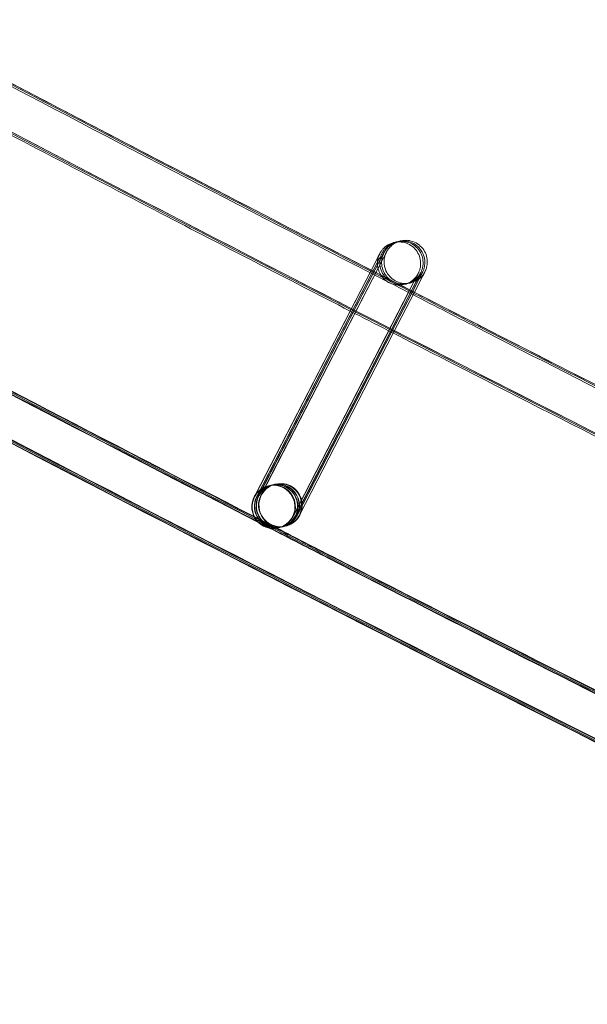
# Model space of a CAD drawing. Units: millimetres. Extents: x 923 to 18453, y 1433 to 12601.
# Drawn here: x 3692 to 3744, y 2283 to 2374 of the extents above; entities that cross this region are included whole.
import ezdxf

# ---------------------------------------------------------------- set-up
doc = ezdxf.new("R2010")
doc.units = ezdxf.units.MM

# ---------------------------------------------------------------- blocks, each defined once
blk = doc.blocks.new('A$C70eef650')
at = {"color": 0, "linetype": 'Continuous', "lineweight": 0}
for p, q in [((-7322.448, 8548.589), (-7333.753, 8526.611)), ((-7333.701, 8526.76), (-7322.448, 8548.59)), ((-7333.553, 8526.661), (-7322.222, 8548.644)), ((-7322.221, 8548.643), (-7333.527, 8526.666)), ((-7333.393, 8526.7), (-7322.061, 8548.683)), ((-7322.06, 8548.681), (-7333.366, 8526.704)), ((-7333.166, 8526.754), (-7321.834, 8548.737)), ((-7321.834, 8548.736), (-7333.14, 8526.759)), ((-7330.225, 8524.774), (-7318.893, 8546.757)), ((-7318.891, 8546.759), (-7319.515, 8545.544)), ((-7319.36, 8545.465), (-7318.666, 8546.811)), ((-7318.664, 8546.813), (-7319.289, 8545.599)), ((-7319.18, 8545.543), (-7318.506, 8546.85)), ((-7318.504, 8546.852), (-7319.128, 8545.637)), ((-7318.973, 8545.558), (-7318.279, 8546.904)), ((-7318.277, 8546.906), (-7318.971, 8545.556)), ((-7319.515, 8545.544), (-7321.345, 8541.987)), ((-7319.289, 8545.599), (-7321.188, 8541.907)), ((-7321.082, 8541.852), (-7319.18, 8545.543)), ((-7319.128, 8545.637), (-7321.077, 8541.85)), ((-7320.925, 8541.772), (-7318.973, 8545.558)), ((-7318.971, 8545.556), (-7320.92, 8541.769)), ((-7321.193, 8541.909), (-7319.36, 8545.465)), ((-7321.345, 8541.987), (-7330.196, 8524.782)), ((-7329.998, 8524.828), (-7321.193, 8541.909)), ((-7321.188, 8541.907), (-7329.97, 8524.836)), ((-7329.837, 8524.867), (-7321.082, 8541.852)), ((-7321.077, 8541.85), (-7329.809, 8524.875)), ((-7329.611, 8524.921), (-7320.925, 8541.772)), ((-7320.92, 8541.769), (-7329.582, 8524.929)), ((-7332.479, 8527.633), (-7332.469, 8527.635)), ((-7332.441, 8527.642), (-7332.242, 8527.689)), ((-7332.215, 8527.696), (-7332.082, 8527.728)), ((-7332.054, 8527.734), (-7331.855, 8527.782)), ((-7331.827, 8527.789), (-7331.817, 8527.791)), ((-7333.78, 8526.607), (-7333.701, 8526.76)), ((-7331.546, 8523.743), (-7331.535, 8523.745)), ((-7331.508, 8523.752), (-7331.309, 8523.8)), ((-7331.282, 8523.806), (-7331.148, 8523.838)), ((-7331.121, 8523.845), (-7330.922, 8523.893)), ((-7330.895, 8523.899), (-7330.887, 8523.901)), ((-7330.887, 8523.901), (-7330.884, 8523.902))]:
    blk.add_line(p, q, dxfattribs=at)
blk.add_arc((-5279.601, 12455.98), 4819.326, 231.117627, 250.530882, dxfattribs=at)
for centre, major_axis, ratio, start_param, end_param in [((-7332.012, 8525.688), (-0.467, 1.945), 1, 0.8598112556206274, 7.142996562800214), ((-7332.002, 8525.69), (-1.234, 1.574), 0.999902, 5.853521, 6.713332), ((-7331.975, 8525.697), (-1.573, -1.235), 0.999902, 2.000944, 5.142053), ((-7331.351, 8525.846), (0.467, -1.945), 1, -2.281781, 4.001404), ((-7331.776, 8525.745), (-1.234, 1.574), 0.999902, 3.968827, 6.713332), ((-7331.748, 8525.751), (-1.573, -1.235), 0.999902, 2.000944, 5.142053), ((-7331.615, 8525.783), (-1.234, 1.574), 0.999902, 3.895624, 6.713332), ((-7331.588, 8525.79), (-1.573, -1.235), 0.999902, 2.000944, 5.142053), ((-7331.388, 8525.837), (-1.234, 1.574), 0.999902, 3.968827, 6.713332), ((-7331.361, 8525.844), (-1.573, -1.235), 0.999902, 2.000944, 5.142053), ((-7332.002, 8525.69), (-1.234, 1.574), 0.999902, 3.57174, 5.853521), ((-7332.002, 8525.69), (-1.234, 1.574), 0.999902, 0.430147, 2.711929), ((-7331.975, 8525.697), (-1.573, -1.235), 0.999902, -1.141132, 1.133692), ((-7331.776, 8525.745), (-1.234, 1.574), 0.999902, 0.430147, 2.711929), ((-7331.748, 8525.751), (-1.573, -1.235), 0.999902, -1.141132, 1.133692), ((-7331.615, 8525.783), (-1.234, 1.574), 0.999902, 0.430147, 2.711929), ((-7331.588, 8525.79), (-1.573, -1.235), 0.999902, -1.141132, 1.133692), ((-7331.388, 8525.837), (-1.234, 1.574), 0.999902, 0.430147, 2.711929), ((-7331.361, 8525.844), (-1.573, -1.235), 0.999902, -1.141132, 1.133692), ((-7331.776, 8525.745), (-1.234, 1.574), 0.999902, 3.57174, 3.968827), ((-7331.615, 8525.783), (-1.234, 1.574), 0.999902, 3.57174, 3.895624), ((-7331.388, 8525.837), (-1.234, 1.574), 0.999902, 3.57174, 3.968827), ((-7332.002, 8525.69), (-1.234, 1.574), 0.999902, 2.711929, 3.57174), ((-7331.975, 8525.697), (-1.573, -1.235), 0.999902, 1.133692, 2.00046), ((-7331.776, 8525.745), (-1.234, 1.574), 0.999902, 2.711929, 3.57174), ((-7331.748, 8525.751), (-1.573, -1.235), 0.999902, 1.133692, 2.00046), ((-7331.615, 8525.783), (-1.234, 1.574), 0.999902, 2.711929, 3.57174), ((-7331.588, 8525.79), (-1.573, -1.235), 0.999902, 1.133692, 2.00046), ((-7331.388, 8525.837), (-1.234, 1.574), 0.999902, 2.711929, 3.57174), ((-7331.361, 8525.844), (-1.573, -1.235), 0.999902, 1.133692, 2.00046), ((-7331.975, 8525.697), (-1.573, -1.235), 0.999902, 2.00046, 2.000944), ((-7331.748, 8525.751), (-1.573, -1.235), 0.999902, 2.00046, 2.000944), ((-7331.588, 8525.79), (-1.573, -1.235), 0.999902, 2.00046, 2.000944), ((-7331.361, 8525.844), (-1.573, -1.235), 0.999902, 2.00046, 2.000944)]:
    blk.add_ellipse(centre, major_axis=major_axis, ratio=ratio, start_param=start_param, end_param=end_param, dxfattribs=at)
for points, knots in [([(-6760.259, 8301.566), (-6763.406, 8302.665), (-6766.552, 8303.768), (-6779.13, 8308.192), (-6788.552, 8311.542), (-6816.616, 8321.628), (-6835.224, 8328.457), (-6872.346, 8342.365), (-6890.861, 8349.444), (-6927.792, 8363.85), (-6946.209, 8371.177), (-6982.943, 8386.078), (-7001.261, 8393.653), (-7037.791, 8409.047), (-7056.005, 8416.867), (-7092.324, 8432.752), (-7110.431, 8440.816), (-7146.534, 8457.188), (-7164.531, 8465.495), (-7200.41, 8482.351), (-7218.293, 8490.9), (-7253.943, 8508.237), (-7271.709, 8517.025), (-7307.122, 8534.84), (-7324.769, 8543.867), (-7359.939, 8562.157), (-7377.463, 8571.421), (-7412.383, 8590.182), (-7429.781, 8599.68), (-7464.446, 8618.91), (-7481.714, 8628.641), (-7516.118, 8648.335), (-7533.253, 8658.298), (-7567.389, 8678.454), (-7584.389, 8688.646), (-7618.25, 8709.259), (-7635.111, 8719.679), (-7668.692, 8740.745), (-7685.411, 8751.392), (-7718.706, 8772.908), (-7735.281, 8783.778), (-7768.282, 8805.74), (-7784.709, 8816.833), (-7817.413, 8839.237), (-7833.689, 8850.549), (-7866.088, 8873.391), (-7882.211, 8884.922), (-7914.299, 8908.198), (-7930.266, 8919.944), (-7962.038, 8943.649), (-7977.845, 8955.609), (-8009.296, 8979.74), (-8024.94, 8991.911), (-8042.953, 9006.121), (-8045.402, 9008.057), (-8047.849, 9009.996)], [0, 0, 0, 0, 10.000006, 10.000006, 40.000179, 40.000179, 99.462951, 99.462951, 158.925054, 158.925054, 218.387157, 218.387157, 277.84926, 277.84926, 337.311363, 337.311363, 396.773466, 396.773466, 456.235569, 456.235569, 515.697672, 515.697672, 575.159775, 575.159775, 634.621878, 634.621878, 694.083981, 694.083981, 753.546084, 753.546084, 813.008187, 813.008187, 872.47029, 872.47029, 931.932393, 931.932393, 991.394496, 991.394496, 1050.856599, 1050.856599, 1110.318702, 1110.318702, 1169.780805, 1169.780805, 1229.242908, 1229.242908, 1288.705011, 1288.705011, 1348.167114, 1348.167114, 1407.629217, 1407.629217, 1467.09132, 1467.09132, 1476.457881, 1476.457881, 1476.457881, 1476.457881]), ([(-6760.237, 8301.653), (-6763.384, 8302.752), (-6766.529, 8303.855), (-6779.107, 8308.279), (-6788.529, 8311.63), (-6816.593, 8321.716), (-6835.201, 8328.546), (-6872.322, 8342.455), (-6890.836, 8349.535), (-6927.767, 8363.942), (-6946.184, 8371.27), (-6982.918, 8386.172), (-7001.235, 8393.747), (-7037.765, 8409.143), (-7055.978, 8416.964), (-7092.297, 8432.849), (-7110.404, 8440.914), (-7146.506, 8457.287), (-7164.503, 8465.595), (-7200.381, 8482.452), (-7218.265, 8491.002), (-7253.913, 8508.34), (-7271.68, 8517.129), (-7307.092, 8534.945), (-7324.738, 8543.973), (-7359.908, 8562.264), (-7377.431, 8571.528), (-7412.351, 8590.29), (-7429.749, 8599.789), (-7464.413, 8619.02), (-7481.681, 8628.752), (-7516.083, 8648.447), (-7533.219, 8658.411), (-7567.353, 8678.567), (-7584.353, 8688.76), (-7618.213, 8709.374), (-7635.075, 8719.795), (-7668.654, 8740.862), (-7685.374, 8751.509), (-7718.667, 8773.026), (-7735.242, 8783.897), (-7768.243, 8805.86), (-7784.67, 8816.953), (-7817.372, 8839.358), (-7833.648, 8850.671), (-7866.046, 8873.515), (-7882.169, 8885.045), (-7914.257, 8908.322), (-7930.223, 8920.069), (-7961.994, 8943.776), (-7977.801, 8955.736), (-8009.251, 8979.868), (-8024.895, 8992.04), (-8042.869, 9006.22), (-8045.28, 9008.126), (-8047.689, 9010.035)], [0, 0, 0, 0, 10.000006, 10.000006, 40.000179, 40.000179, 99.462951, 99.462951, 158.925054, 158.925054, 218.387157, 218.387157, 277.84926, 277.84926, 337.311363, 337.311363, 396.773466, 396.773466, 456.235569, 456.235569, 515.697672, 515.697672, 575.159775, 575.159775, 634.621878, 634.621878, 694.083981, 694.083981, 753.546084, 753.546084, 813.008187, 813.008187, 872.47029, 872.47029, 931.932393, 931.932393, 991.394496, 991.394496, 1050.856599, 1050.856599, 1110.318702, 1110.318702, 1169.780805, 1169.780805, 1229.242908, 1229.242908, 1288.705011, 1288.705011, 1348.167114, 1348.167114, 1407.629217, 1407.629217, 1467.09132, 1467.09132, 1476.311893, 1476.311893, 1476.311893, 1476.311893]), ([(-6760.421, 8301.689), (-6763.568, 8302.788), (-6766.714, 8303.891), (-6779.291, 8308.317), (-6788.713, 8311.668), (-6816.776, 8321.757), (-6835.384, 8328.589), (-6872.505, 8342.502), (-6891.019, 8349.583), (-6927.949, 8363.993), (-6946.366, 8371.323), (-6983.099, 8386.229), (-7001.415, 8393.806), (-7037.944, 8409.205), (-7056.157, 8417.027), (-7092.476, 8432.916), (-7110.582, 8440.983), (-7146.684, 8457.359), (-7164.68, 8465.669), (-7200.558, 8482.529), (-7218.44, 8491.08), (-7254.088, 8508.421), (-7271.854, 8517.212), (-7307.265, 8535.032), (-7324.912, 8544.061), (-7360.08, 8562.355), (-7377.603, 8571.621), (-7412.522, 8590.386), (-7429.919, 8599.887), (-7464.582, 8619.121), (-7481.85, 8628.855), (-7516.251, 8648.553), (-7533.386, 8658.518), (-7567.52, 8678.678), (-7584.519, 8688.872), (-7618.378, 8709.489), (-7635.239, 8719.912), (-7668.817, 8740.982), (-7685.536, 8751.631), (-7718.828, 8773.151), (-7735.402, 8784.024), (-7768.402, 8805.99), (-7784.828, 8817.084), (-7817.529, 8839.493), (-7833.805, 8850.807), (-7866.202, 8873.653), (-7882.324, 8885.186), (-7914.41, 8908.466), (-7930.375, 8920.214), (-7962.146, 8943.923), (-7977.951, 8955.885), (-8009.4, 8980.02), (-8025.043, 8992.194), (-8042.924, 9006.303), (-8045.243, 9008.136), (-8047.56, 9009.972)], [0, 0, 0, 0, 10.000006, 10.000006, 40.000179, 40.000179, 99.463979, 99.463979, 158.927109, 158.927109, 218.39024, 218.39024, 277.853371, 277.853371, 337.316502, 337.316502, 396.779633, 396.779633, 456.242763, 456.242763, 515.705894, 515.705894, 575.169025, 575.169025, 634.632156, 634.632156, 694.095287, 694.095287, 753.558417, 753.558417, 813.021548, 813.021548, 872.484679, 872.484679, 931.94781, 931.94781, 991.410941, 991.410941, 1050.874071, 1050.874071, 1110.337202, 1110.337202, 1169.800333, 1169.800333, 1229.263464, 1229.263464, 1288.726595, 1288.726595, 1348.189725, 1348.189725, 1407.652856, 1407.652856, 1467.115987, 1467.115987, 1475.984632, 1475.984632, 1475.984632, 1475.984632]), ([(-6766.702, 8276.929), (-6769.85, 8278.026), (-6772.996, 8279.127), (-6785.576, 8283.545), (-6795, 8286.891), (-6823.122, 8296.981), (-6841.788, 8303.819), (-6879.024, 8317.746), (-6897.595, 8324.834), (-6934.641, 8339.259), (-6953.116, 8346.596), (-6989.964, 8361.516), (-7008.339, 8369.1), (-7044.984, 8384.514), (-7063.256, 8392.344), (-7099.691, 8408.247), (-7117.856, 8416.322), (-7154.074, 8432.713), (-7172.129, 8441.03), (-7208.124, 8457.905), (-7226.066, 8466.464), (-7261.832, 8483.821), (-7279.657, 8492.619), (-7315.186, 8510.454), (-7332.892, 8519.491), (-7368.179, 8537.801), (-7385.762, 8547.075), (-7420.8, 8565.857), (-7438.257, 8575.365), (-7473.04, 8594.616), (-7490.368, 8604.358), (-7524.89, 8624.073), (-7542.085, 8634.046), (-7576.339, 8654.223), (-7593.399, 8664.426), (-7627.38, 8685.06), (-7644.301, 8695.491), (-7678.002, 8716.58), (-7694.782, 8727.237), (-7728.197, 8748.775), (-7744.832, 8759.657), (-7777.955, 8781.642), (-7794.443, 8792.745), (-7827.268, 8815.172), (-7843.606, 8826.496), (-7876.127, 8849.362), (-7892.311, 8860.904), (-7924.522, 8884.203), (-7940.55, 8895.961), (-7972.446, 8919.691), (-7988.315, 8931.663), (-8019.89, 8955.819), (-8035.597, 8968.003), (-8055.372, 8983.556), (-8059.517, 8986.828), (-8063.657, 8990.108)], [0, 0, 0, 0, 10.000006, 10.000006, 40.000177, 40.000177, 99.633166, 99.633166, 159.265487, 159.265487, 218.897808, 218.897808, 278.530129, 278.530129, 338.16245, 338.16245, 397.79477, 397.79477, 457.427091, 457.427091, 517.059412, 517.059412, 576.691733, 576.691733, 636.324054, 636.324054, 695.956375, 695.956375, 755.588696, 755.588696, 815.221017, 815.221017, 874.853337, 874.853337, 934.485658, 934.485658, 994.117979, 994.117979, 1053.7503, 1053.7503, 1113.382621, 1113.382621, 1173.014942, 1173.014942, 1232.647263, 1232.647263, 1292.279584, 1292.279584, 1351.911905, 1351.911905, 1411.544225, 1411.544225, 1471.176546, 1471.176546, 1487.020992, 1487.020992, 1487.020992, 1487.020992]), ([(-6766.679, 8277.015), (-6769.827, 8278.113), (-6772.973, 8279.214), (-6785.553, 8283.632), (-6794.977, 8286.978), (-6823.099, 8297.069), (-6841.764, 8303.908), (-6879, 8317.836), (-6897.571, 8324.925), (-6934.616, 8339.351), (-6953.091, 8346.689), (-6989.939, 8361.61), (-7008.313, 8369.195), (-7044.958, 8384.61), (-7063.229, 8392.44), (-7099.664, 8408.345), (-7117.828, 8416.42), (-7154.046, 8432.812), (-7172.101, 8441.13), (-7208.096, 8458.006), (-7226.037, 8466.565), (-7261.802, 8483.923), (-7279.627, 8492.723), (-7315.156, 8510.559), (-7332.861, 8519.596), (-7368.148, 8537.908), (-7385.73, 8547.182), (-7420.768, 8565.965), (-7438.224, 8575.474), (-7473.007, 8594.725), (-7490.334, 8604.468), (-7524.856, 8624.184), (-7542.05, 8634.158), (-7576.304, 8654.336), (-7593.364, 8664.54), (-7627.344, 8685.175), (-7644.265, 8695.607), (-7677.965, 8716.696), (-7694.744, 8727.354), (-7728.159, 8748.894), (-7744.794, 8759.776), (-7777.916, 8781.761), (-7794.404, 8792.866), (-7827.228, 8815.294), (-7843.565, 8826.618), (-7876.085, 8849.485), (-7892.269, 8861.027), (-7924.48, 8884.328), (-7940.507, 8896.087), (-7972.403, 8919.817), (-7988.271, 8931.79), (-8019.845, 8955.946), (-8035.551, 8968.131), (-8055.288, 8983.655), (-8059.395, 8986.897), (-8063.497, 8990.147)], [0, 0, 0, 0, 10.000006, 10.000006, 40.000177, 40.000177, 99.633166, 99.633166, 159.265487, 159.265487, 218.897808, 218.897808, 278.530129, 278.530129, 338.16245, 338.16245, 397.79477, 397.79477, 457.427091, 457.427091, 517.059412, 517.059412, 576.691733, 576.691733, 636.324054, 636.324054, 695.956375, 695.956375, 755.588696, 755.588696, 815.221017, 815.221017, 874.853337, 874.853337, 934.485658, 934.485658, 994.117979, 994.117979, 1053.7503, 1053.7503, 1113.382621, 1113.382621, 1173.014942, 1173.014942, 1232.647263, 1232.647263, 1292.279584, 1292.279584, 1351.911905, 1351.911905, 1411.544225, 1411.544225, 1471.176546, 1471.176546, 1486.875009, 1486.875009, 1486.875009, 1486.875009]), ([(-6766.657, 8277.102), (-6769.804, 8278.2), (-6772.95, 8279.301), (-6785.53, 8283.72), (-6794.954, 8287.066), (-6823.076, 8297.158), (-6841.741, 8303.997), (-6878.976, 8317.926), (-6897.547, 8325.016), (-6934.591, 8339.443), (-6953.066, 8346.781), (-6989.914, 8361.704), (-7008.288, 8369.289), (-7044.932, 8384.705), (-7063.203, 8392.536), (-7099.637, 8408.442), (-7117.801, 8416.518), (-7154.019, 8432.911), (-7172.073, 8441.23), (-7208.067, 8458.107), (-7226.008, 8466.667), (-7261.773, 8484.026), (-7279.597, 8492.826), (-7315.126, 8510.663), (-7332.831, 8519.702), (-7368.117, 8538.014), (-7385.699, 8547.289), (-7420.736, 8566.073), (-7438.192, 8575.583), (-7472.974, 8594.835), (-7490.301, 8604.578), (-7524.821, 8624.296), (-7542.016, 8634.27), (-7576.269, 8654.449), (-7593.328, 8664.653), (-7627.308, 8685.29), (-7644.228, 8695.722), (-7677.928, 8716.813), (-7694.707, 8727.471), (-7728.12, 8749.012), (-7744.755, 8759.894), (-7777.877, 8781.881), (-7794.364, 8792.986), (-7827.187, 8815.415), (-7843.524, 8826.74), (-7876.044, 8849.608), (-7892.227, 8861.151), (-7924.437, 8884.453), (-7940.464, 8896.212), (-7972.359, 8919.943), (-7988.227, 8931.917), (-8019.8, 8956.074), (-8035.506, 8968.259), (-8055.204, 8983.754), (-8059.273, 8986.966), (-8063.336, 8990.185)], [0, 0, 0, 0, 10.000006, 10.000006, 40.000177, 40.000177, 99.633166, 99.633166, 159.265487, 159.265487, 218.897808, 218.897808, 278.530129, 278.530129, 338.16245, 338.16245, 397.79477, 397.79477, 457.427091, 457.427091, 517.059412, 517.059412, 576.691733, 576.691733, 636.324054, 636.324054, 695.956375, 695.956375, 755.588696, 755.588696, 815.221017, 815.221017, 874.853337, 874.853337, 934.485658, 934.485658, 994.117979, 994.117979, 1053.7503, 1053.7503, 1113.382621, 1113.382621, 1173.014942, 1173.014942, 1232.647263, 1232.647263, 1292.279584, 1292.279584, 1351.911905, 1351.911905, 1411.544225, 1411.544225, 1471.176546, 1471.176546, 1486.729026, 1486.729026, 1486.729026, 1486.729026]), ([(-6766.648, 8277.138), (-6769.795, 8278.235), (-6772.941, 8279.337), (-6785.521, 8283.756), (-6794.945, 8287.102), (-6823.066, 8297.194), (-6841.731, 8304.034), (-6878.966, 8317.964), (-6897.537, 8325.053), (-6934.581, 8339.481), (-6953.056, 8346.819), (-6989.903, 8361.743), (-7008.277, 8369.328), (-7044.921, 8384.745), (-7063.192, 8392.576), (-7099.626, 8408.483), (-7117.79, 8416.558), (-7154.007, 8432.952), (-7172.061, 8441.271), (-7208.055, 8458.149), (-7225.996, 8466.709), (-7261.761, 8484.069), (-7279.585, 8492.869), (-7315.113, 8510.707), (-7332.818, 8519.745), (-7368.104, 8538.058), (-7385.686, 8547.333), (-7420.723, 8566.117), (-7438.179, 8575.627), (-7472.96, 8594.88), (-7490.287, 8604.624), (-7524.807, 8624.342), (-7542.002, 8634.316), (-7576.255, 8654.496), (-7593.314, 8664.7), (-7627.293, 8685.337), (-7644.213, 8695.77), (-7677.912, 8716.861), (-7694.692, 8727.519), (-7728.105, 8749.06), (-7744.739, 8759.943), (-7777.86, 8781.931), (-7794.348, 8793.036), (-7827.171, 8815.465), (-7843.508, 8826.79), (-7876.027, 8849.658), (-7892.21, 8861.202), (-7924.42, 8884.504), (-7940.447, 8896.263), (-7972.341, 8919.995), (-7988.209, 8931.969), (-8019.782, 8956.127), (-8035.487, 8968.312), (-8055.169, 8983.794), (-8059.222, 8986.994), (-8063.27, 8990.201)], [0, 0, 0, 0, 10.000006, 10.000006, 40.000177, 40.000177, 99.633166, 99.633166, 159.265487, 159.265487, 218.897808, 218.897808, 278.530129, 278.530129, 338.16245, 338.16245, 397.79477, 397.79477, 457.427091, 457.427091, 517.059412, 517.059412, 576.691733, 576.691733, 636.324054, 636.324054, 695.956375, 695.956375, 755.588696, 755.588696, 815.221017, 815.221017, 874.853337, 874.853337, 934.485658, 934.485658, 994.117979, 994.117979, 1053.7503, 1053.7503, 1113.382621, 1113.382621, 1173.014942, 1173.014942, 1232.647263, 1232.647263, 1292.279584, 1292.279584, 1351.911905, 1351.911905, 1411.544225, 1411.544225, 1471.176546, 1471.176546, 1486.668827, 1486.668827, 1486.668827, 1486.668827]), ([(-6776.875, 8280.451), (-6786.068, 8283.681), (-6795.251, 8286.941), (-6823.132, 8296.944), (-6841.797, 8303.783), (-6879.034, 8317.709), (-6897.605, 8324.797), (-6934.651, 8339.221), (-6953.126, 8346.558), (-6989.975, 8361.478), (-7008.35, 8369.061), (-7044.995, 8384.474), (-7063.267, 8392.304), (-7099.702, 8408.207), (-7117.867, 8416.281), (-7154.086, 8432.672), (-7172.14, 8440.989), (-7208.136, 8457.864), (-7226.078, 8466.422), (-7261.844, 8483.778), (-7279.669, 8492.577), (-7315.199, 8510.411), (-7332.904, 8519.448), (-7368.192, 8537.757), (-7385.775, 8547.031), (-7420.813, 8565.812), (-7438.27, 8575.321), (-7473.054, 8594.57), (-7490.381, 8604.312), (-7524.904, 8624.027), (-7542.099, 8634), (-7576.354, 8654.176), (-7593.414, 8664.379), (-7627.395, 8685.013), (-7644.316, 8695.444), (-7678.017, 8716.532), (-7694.797, 8727.189), (-7728.212, 8748.727), (-7744.848, 8759.608), (-7777.971, 8781.592), (-7794.459, 8792.696), (-7827.285, 8815.122), (-7843.622, 8826.446), (-7876.144, 8849.311), (-7892.328, 8860.853), (-7924.54, 8884.152), (-7940.568, 8895.91), (-7972.464, 8919.639), (-7988.333, 8931.611), (-8019.908, 8955.766), (-8035.615, 8967.95), (-8052.294, 8981.067), (-8053.348, 8981.897), (-8054.401, 8982.727)], [10.768554, 10.768554, 10.768554, 10.768554, 40.000177, 40.000177, 99.633166, 99.633166, 159.265487, 159.265487, 218.897808, 218.897808, 278.530129, 278.530129, 338.16245, 338.16245, 397.79477, 397.79477, 457.427091, 457.427091, 517.059412, 517.059412, 576.691733, 576.691733, 636.324054, 636.324054, 695.956375, 695.956375, 755.588696, 755.588696, 815.221017, 815.221017, 874.853338, 874.853338, 934.485658, 934.485658, 994.117979, 994.117979, 1053.7503, 1053.7503, 1113.382621, 1113.382621, 1173.014942, 1173.014942, 1232.647263, 1232.647263, 1292.279584, 1292.279584, 1351.911905, 1351.911905, 1411.544225, 1411.544225, 1471.176546, 1471.176546, 1475.200646, 1475.200646, 1475.200646, 1475.200646]), ([(-7324.908, 8543.818), (-7330.745, 8546.82), (-7336.575, 8549.835), (-7349.55, 8556.582), (-7356.692, 8560.32), (-7363.823, 8564.078)], [614.931898, 614.931898, 614.931898, 614.931898, 634.621878, 634.621878, 658.805435, 658.805435, 658.805435, 658.805435]), ([(-7339.591, 8556.206), (-7330.623, 8551.544), (-7321.639, 8546.913), (-7294.999, 8533.295), (-7277.296, 8524.396), (-7241.775, 8506.838), (-7223.955, 8498.179), (-7188.2, 8481.1), (-7170.265, 8472.681), (-7134.283, 8456.085), (-7116.236, 8447.908), (-7080.035, 8431.799), (-7061.88, 8423.865), (-7025.465, 8408.244), (-7007.204, 8400.556), (-6970.582, 8385.426), (-6952.22, 8377.985), (-6915.398, 8363.349), (-6896.937, 8356.155), (-6859.921, 8342.017), (-6841.365, 8335.072), (-6804.162, 8321.433), (-6785.514, 8314.739), (-6764.292, 8307.281), (-6761.761, 8306.394), (-6759.228, 8305.509)], [841.786243, 841.786243, 841.786243, 841.786243, 872.10789, 872.10789, 931.544107, 931.544107, 990.980325, 990.980325, 1050.416542, 1050.416542, 1109.852759, 1109.852759, 1169.288977, 1169.288977, 1228.725194, 1228.725194, 1288.161411, 1288.161411, 1347.597628, 1347.597628, 1407.033846, 1407.033846, 1466.470063, 1466.470063, 1474.517198, 1474.517198, 1474.517198, 1474.517198]), ([(-7322.448, 8548.59), (-7322.342, 8548.795), (-7322.263, 8548.949), (-7322.193, 8549.085), (-7322.178, 8549.114), (-7322.165, 8549.138), (-7322.164, 8549.141), (-7322.158, 8549.152), (-7322.156, 8549.155), (-7322.151, 8549.165), (-7322.15, 8549.168), (-7322.146, 8549.174), (-7322.144, 8549.177), (-7322.138, 8549.188), (-7322.133, 8549.197), (-7322.118, 8549.224), (-7322.107, 8549.243), (-7322.081, 8549.287), (-7322.064, 8549.312), (-7321.998, 8549.412), (-7321.942, 8549.483), (-7321.746, 8549.704), (-7321.585, 8549.837), (-7321.226, 8550.05), (-7321.023, 8550.13), (-7320.608, 8550.221), (-7320.391, 8550.233), (-7319.968, 8550.189), (-7319.758, 8550.132), (-7319.371, 8549.957), (-7319.189, 8549.837), (-7318.876, 8549.549), (-7318.742, 8549.378), (-7318.536, 8549.007), (-7318.462, 8548.802), (-7318.383, 8548.384), (-7318.377, 8548.167), (-7318.419, 8547.852), (-7318.441, 8547.748), (-7318.487, 8547.597), (-7318.504, 8547.547), (-7318.538, 8547.46), (-7318.553, 8547.423), (-7318.575, 8547.377), (-7318.58, 8547.365), (-7318.587, 8547.351), (-7318.589, 8547.347), (-7318.593, 8547.338), (-7318.596, 8547.333), (-7318.601, 8547.323), (-7318.602, 8547.32), (-7318.606, 8547.313), (-7318.607, 8547.311), (-7318.613, 8547.3), (-7318.617, 8547.291), (-7318.641, 8547.244), (-7318.672, 8547.183), (-7318.762, 8547.009), (-7318.82, 8546.895), (-7318.891, 8546.759)], [0, 0, 0, 0, 1.299295, 1.299295, 1.933754, 1.933754, 2.114679, 2.114679, 2.178242, 2.178242, 2.198264, 2.198264, 2.214405, 2.214405, 2.247171, 2.247171, 2.311928, 2.311928, 2.401976, 2.401976, 2.672518, 2.672518, 3.286, 3.286, 3.923773, 3.923773, 4.561025, 4.561025, 5.198298, 5.198298, 5.835572, 5.835572, 6.472845, 6.472845, 7.110118, 7.110118, 7.74739, 7.74739, 8.062913, 8.062913, 8.221729, 8.221729, 8.34101, 8.34101, 8.380479, 8.380479, 8.396619, 8.396619, 8.429404, 8.429404, 8.494133, 8.494133, 8.589587, 8.589587, 8.875851, 8.875851, 9.739145, 9.739145, 10.602798, 10.602798, 10.602798, 10.602798]), ([(-7322.222, 8548.644), (-7322.116, 8548.85), (-7322.036, 8549.003), (-7321.966, 8549.139), (-7321.951, 8549.168), (-7321.939, 8549.192), (-7321.937, 8549.196), (-7321.931, 8549.207), (-7321.93, 8549.21), (-7321.924, 8549.219), (-7321.923, 8549.222), (-7321.92, 8549.228), (-7321.918, 8549.232), (-7321.912, 8549.243), (-7321.907, 8549.252), (-7321.892, 8549.278), (-7321.881, 8549.297), (-7321.854, 8549.341), (-7321.838, 8549.366), (-7321.771, 8549.466), (-7321.715, 8549.538), (-7321.52, 8549.758), (-7321.358, 8549.891), (-7321.044, 8550.078), (-7320.894, 8550.144), (-7320.74, 8550.191)], [0, 0, 0, 0, 1.299295, 1.299295, 1.933754, 1.933754, 2.114679, 2.114679, 2.178242, 2.178242, 2.198264, 2.198264, 2.214405, 2.214405, 2.247171, 2.247171, 2.311928, 2.311928, 2.401976, 2.401976, 2.672518, 2.672518, 3.286, 3.286, 3.76838, 3.76838, 3.76838, 3.76838]), ([(-7322.061, 8548.683), (-7321.955, 8548.888), (-7321.876, 8549.042), (-7321.806, 8549.178), (-7321.791, 8549.207), (-7321.778, 8549.231), (-7321.776, 8549.234), (-7321.771, 8549.245), (-7321.769, 8549.248), (-7321.764, 8549.258), (-7321.762, 8549.261), (-7321.759, 8549.267), (-7321.757, 8549.27), (-7321.751, 8549.281), (-7321.746, 8549.29), (-7321.731, 8549.317), (-7321.72, 8549.336), (-7321.694, 8549.38), (-7321.677, 8549.405), (-7321.61, 8549.505), (-7321.555, 8549.576), (-7321.359, 8549.796), (-7321.198, 8549.93), (-7320.874, 8550.122), (-7320.713, 8550.191), (-7320.547, 8550.239)], [0, 0, 0, 0, 1.299295, 1.299295, 1.933754, 1.933754, 2.114679, 2.114679, 2.178242, 2.178242, 2.198264, 2.198264, 2.214405, 2.214405, 2.247171, 2.247171, 2.311928, 2.311928, 2.401976, 2.401976, 2.672518, 2.672518, 3.286, 3.286, 3.802303, 3.802303, 3.802303, 3.802303]), ([(-7321.834, 8548.737), (-7321.729, 8548.942), (-7321.649, 8549.096), (-7321.579, 8549.232), (-7321.564, 8549.261), (-7321.552, 8549.285), (-7321.55, 8549.289), (-7321.544, 8549.299), (-7321.542, 8549.303), (-7321.537, 8549.312), (-7321.536, 8549.315), (-7321.532, 8549.321), (-7321.531, 8549.325), (-7321.525, 8549.336), (-7321.52, 8549.345), (-7321.505, 8549.371), (-7321.494, 8549.39), (-7321.467, 8549.434), (-7321.451, 8549.459), (-7321.384, 8549.559), (-7321.328, 8549.631), (-7321.132, 8549.851), (-7320.971, 8549.984), (-7320.657, 8550.171), (-7320.507, 8550.237), (-7320.353, 8550.283)], [0, 0, 0, 0, 1.299295, 1.299295, 1.933754, 1.933754, 2.114679, 2.114679, 2.178242, 2.178242, 2.198264, 2.198264, 2.214405, 2.214405, 2.247171, 2.247171, 2.311928, 2.311928, 2.401976, 2.401976, 2.672518, 2.672518, 3.286, 3.286, 3.76838, 3.76838, 3.76838, 3.76838]), ([(-7320.74, 8550.191), (-7320.69, 8550.206), (-7320.64, 8550.219), (-7320.382, 8550.275), (-7320.164, 8550.288), (-7319.742, 8550.243), (-7319.531, 8550.186), (-7319.144, 8550.012), (-7318.962, 8549.891), (-7318.65, 8549.604), (-7318.515, 8549.433), (-7318.309, 8549.061), (-7318.235, 8548.856), (-7318.156, 8548.439), (-7318.15, 8548.221), (-7318.193, 8547.906), (-7318.215, 8547.803), (-7318.26, 8547.651), (-7318.277, 8547.601), (-7318.311, 8547.515), (-7318.327, 8547.478), (-7318.348, 8547.431), (-7318.354, 8547.419), (-7318.36, 8547.406), (-7318.362, 8547.402), (-7318.367, 8547.392), (-7318.369, 8547.387), (-7318.374, 8547.377), (-7318.376, 8547.374), (-7318.379, 8547.368), (-7318.38, 8547.365), (-7318.386, 8547.354), (-7318.39, 8547.346), (-7318.414, 8547.299), (-7318.446, 8547.238), (-7318.535, 8547.063), (-7318.594, 8546.95), (-7318.664, 8546.813)], [3.76838, 3.76838, 3.76838, 3.76838, 3.923773, 3.923773, 4.561025, 4.561025, 5.198298, 5.198298, 5.835572, 5.835572, 6.472845, 6.472845, 7.110118, 7.110118, 7.74739, 7.74739, 8.062913, 8.062913, 8.221729, 8.221729, 8.34101, 8.34101, 8.380479, 8.380479, 8.396619, 8.396619, 8.429404, 8.429404, 8.494133, 8.494133, 8.589587, 8.589587, 8.875851, 8.875851, 9.739145, 9.739145, 10.602798, 10.602798, 10.602798, 10.602798]), ([(-7320.547, 8550.239), (-7320.508, 8550.25), (-7320.468, 8550.26), (-7320.221, 8550.314), (-7320.004, 8550.326), (-7319.581, 8550.282), (-7319.371, 8550.225), (-7318.984, 8550.05), (-7318.802, 8549.93), (-7318.489, 8549.642), (-7318.355, 8549.471), (-7318.148, 8549.1), (-7318.074, 8548.895), (-7317.996, 8548.477), (-7317.99, 8548.259), (-7318.032, 8547.945), (-7318.054, 8547.841), (-7318.1, 8547.69), (-7318.117, 8547.64), (-7318.15, 8547.553), (-7318.166, 8547.516), (-7318.188, 8547.469), (-7318.193, 8547.458), (-7318.2, 8547.444), (-7318.202, 8547.44), (-7318.206, 8547.431), (-7318.209, 8547.426), (-7318.214, 8547.416), (-7318.215, 8547.413), (-7318.219, 8547.406), (-7318.22, 8547.403), (-7318.225, 8547.393), (-7318.23, 8547.384), (-7318.254, 8547.337), (-7318.285, 8547.276), (-7318.375, 8547.102), (-7318.433, 8546.988), (-7318.504, 8546.852)], [3.802303, 3.802303, 3.802303, 3.802303, 3.923773, 3.923773, 4.561025, 4.561025, 5.198298, 5.198298, 5.835572, 5.835572, 6.472845, 6.472845, 7.110118, 7.110118, 7.74739, 7.74739, 8.062913, 8.062913, 8.221729, 8.221729, 8.34101, 8.34101, 8.380479, 8.380479, 8.396619, 8.396619, 8.429404, 8.429404, 8.494133, 8.494133, 8.589587, 8.589587, 8.875851, 8.875851, 9.739145, 9.739145, 10.602798, 10.602798, 10.602798, 10.602798]), ([(-7320.353, 8550.283), (-7320.303, 8550.298), (-7320.253, 8550.312), (-7319.995, 8550.368), (-7319.777, 8550.38), (-7319.354, 8550.336), (-7319.144, 8550.279), (-7318.757, 8550.105), (-7318.575, 8549.984), (-7318.263, 8549.697), (-7318.128, 8549.525), (-7317.922, 8549.154), (-7317.848, 8548.949), (-7317.769, 8548.532), (-7317.763, 8548.314), (-7317.805, 8547.999), (-7317.828, 8547.896), (-7317.873, 8547.744), (-7317.89, 8547.694), (-7317.924, 8547.608), (-7317.94, 8547.571), (-7317.961, 8547.524), (-7317.966, 8547.512), (-7317.973, 8547.498), (-7317.975, 8547.495), (-7317.98, 8547.485), (-7317.982, 8547.48), (-7317.987, 8547.47), (-7317.989, 8547.467), (-7317.992, 8547.46), (-7317.993, 8547.458), (-7317.999, 8547.447), (-7318.003, 8547.439), (-7318.027, 8547.392), (-7318.058, 8547.331), (-7318.148, 8547.156), (-7318.207, 8547.043), (-7318.277, 8546.906)], [3.76838, 3.76838, 3.76838, 3.76838, 3.923773, 3.923773, 4.561025, 4.561025, 5.198298, 5.198298, 5.835572, 5.835572, 6.472845, 6.472845, 7.110118, 7.110118, 7.74739, 7.74739, 8.062913, 8.062913, 8.221729, 8.221729, 8.34101, 8.34101, 8.380479, 8.380479, 8.396619, 8.396619, 8.429404, 8.429404, 8.494133, 8.494133, 8.589587, 8.589587, 8.875851, 8.875851, 9.739145, 9.739145, 10.602798, 10.602798, 10.602798, 10.602798]), ([(-7322.221, 8548.643), (-7322.116, 8548.848), (-7322.037, 8549.001), (-7321.969, 8549.134), (-7321.953, 8549.164), (-7321.947, 8549.177), (-7321.946, 8549.178), (-7321.946, 8549.178), (-7321.946, 8549.178), (-7321.946, 8549.177), (-7321.946, 8549.177), (-7321.954, 8549.163), (-7321.955, 8549.159), (-7321.959, 8549.152), (-7321.96, 8549.149), (-7321.966, 8549.137), (-7321.97, 8549.128), (-7321.983, 8549.1), (-7321.992, 8549.08), (-7322.013, 8549.031), (-7322.025, 8549), (-7322.071, 8548.878), (-7322.098, 8548.783), (-7322.161, 8548.485), (-7322.171, 8548.273), (-7322.128, 8547.856), (-7322.071, 8547.645), (-7321.895, 8547.258), (-7321.775, 8547.077), (-7321.487, 8546.764), (-7321.316, 8546.63), (-7320.944, 8546.424), (-7320.739, 8546.35), (-7320.322, 8546.271), (-7320.104, 8546.266), (-7319.683, 8546.323), (-7319.474, 8546.386), (-7319.093, 8546.572), (-7318.915, 8546.698), (-7318.687, 8546.92), (-7318.618, 8546.999), (-7318.524, 8547.126), (-7318.494, 8547.17), (-7318.456, 8547.231), (-7318.445, 8547.248), (-7318.428, 8547.277), (-7318.421, 8547.29), (-7318.412, 8547.306), (-7318.409, 8547.31), (-7318.405, 8547.318), (-7318.403, 8547.321), (-7318.399, 8547.33), (-7318.397, 8547.334), (-7318.392, 8547.343), (-7318.391, 8547.344), (-7318.39, 8547.347), (-7318.39, 8547.347), (-7318.39, 8547.347)], [0, 0, 0, 0, 1.295037, 1.295037, 1.922038, 1.922038, 2.040262, 2.040262, 2.065036, 2.065036, 2.172901, 2.172901, 2.195323, 2.195323, 2.211425, 2.211425, 2.244017, 2.244017, 2.308446, 2.308446, 2.406218, 2.406218, 2.700068, 2.700068, 3.321225, 3.321225, 3.958831, 3.958831, 4.596088, 4.596088, 5.233362, 5.233362, 5.870635, 5.870635, 6.507907, 6.507907, 7.14518, 7.14518, 7.782452, 7.782452, 8.097964, 8.097964, 8.256195, 8.256195, 8.315527, 8.315527, 8.360245, 8.360245, 8.376294, 8.376294, 8.392394, 8.392394, 8.42507, 8.42507, 8.489628, 8.489628, 8.548026, 8.548026, 8.548026, 8.548026]), ([(-7322.06, 8548.681), (-7321.955, 8548.886), (-7321.876, 8549.039), (-7321.808, 8549.172), (-7321.793, 8549.202), (-7321.786, 8549.215), (-7321.785, 8549.217), (-7321.785, 8549.217), (-7321.785, 8549.217), (-7321.786, 8549.216), (-7321.786, 8549.216), (-7321.793, 8549.201), (-7321.795, 8549.198), (-7321.798, 8549.191), (-7321.8, 8549.187), (-7321.805, 8549.176), (-7321.81, 8549.166), (-7321.823, 8549.138), (-7321.832, 8549.119), (-7321.853, 8549.069), (-7321.865, 8549.039), (-7321.91, 8548.917), (-7321.937, 8548.822), (-7322, 8548.523), (-7322.011, 8548.312), (-7321.967, 8547.894), (-7321.91, 8547.684), (-7321.735, 8547.297), (-7321.615, 8547.115), (-7321.327, 8546.803), (-7321.155, 8546.668), (-7320.784, 8546.462), (-7320.579, 8546.388), (-7320.161, 8546.31), (-7319.943, 8546.304), (-7319.522, 8546.361), (-7319.314, 8546.424), (-7318.932, 8546.611), (-7318.754, 8546.736), (-7318.527, 8546.958), (-7318.457, 8547.038), (-7318.363, 8547.165), (-7318.333, 8547.208), (-7318.295, 8547.27), (-7318.285, 8547.286), (-7318.267, 8547.316), (-7318.26, 8547.329), (-7318.251, 8547.345), (-7318.249, 8547.349), (-7318.245, 8547.356), (-7318.243, 8547.36), (-7318.238, 8547.369), (-7318.236, 8547.373), (-7318.232, 8547.381), (-7318.231, 8547.383), (-7318.229, 8547.385), (-7318.229, 8547.386), (-7318.229, 8547.386)], [0, 0, 0, 0, 1.295037, 1.295037, 1.922038, 1.922038, 2.040262, 2.040262, 2.065036, 2.065036, 2.172901, 2.172901, 2.195323, 2.195323, 2.211425, 2.211425, 2.244017, 2.244017, 2.308446, 2.308446, 2.406218, 2.406218, 2.700068, 2.700068, 3.321225, 3.321225, 3.958831, 3.958831, 4.596088, 4.596088, 5.233362, 5.233362, 5.870635, 5.870635, 6.507907, 6.507907, 7.14518, 7.14518, 7.782452, 7.782452, 8.097964, 8.097964, 8.256195, 8.256195, 8.315527, 8.315527, 8.360245, 8.360245, 8.376294, 8.376294, 8.392394, 8.392394, 8.42507, 8.42507, 8.489628, 8.489628, 8.548026, 8.548026, 8.548026, 8.548026]), ([(-7321.834, 8548.736), (-7321.729, 8548.94), (-7321.65, 8549.094), (-7321.582, 8549.226), (-7321.566, 8549.256), (-7321.559, 8549.27), (-7321.559, 8549.271), (-7321.559, 8549.271), (-7321.559, 8549.271), (-7321.559, 8549.27), (-7321.559, 8549.27), (-7321.566, 8549.256), (-7321.568, 8549.252), (-7321.572, 8549.245), (-7321.573, 8549.242), (-7321.579, 8549.23), (-7321.583, 8549.221), (-7321.596, 8549.193), (-7321.605, 8549.173), (-7321.626, 8549.124), (-7321.638, 8549.093), (-7321.683, 8548.971), (-7321.711, 8548.876), (-7321.773, 8548.578), (-7321.784, 8548.366), (-7321.74, 8547.949), (-7321.683, 8547.738), (-7321.508, 8547.351), (-7321.388, 8547.17), (-7321.1, 8546.857), (-7320.929, 8546.723), (-7320.557, 8546.517), (-7320.352, 8546.443), (-7319.935, 8546.364), (-7319.717, 8546.359), (-7319.296, 8546.415), (-7319.087, 8546.479), (-7318.705, 8546.665), (-7318.527, 8546.791), (-7318.3, 8547.013), (-7318.231, 8547.092), (-7318.137, 8547.219), (-7318.107, 8547.263), (-7318.068, 8547.324), (-7318.058, 8547.341), (-7318.041, 8547.37), (-7318.033, 8547.383), (-7318.025, 8547.399), (-7318.022, 8547.403), (-7318.018, 8547.411), (-7318.016, 8547.414), (-7318.012, 8547.423), (-7318.009, 8547.427), (-7318.005, 8547.435), (-7318.004, 8547.437), (-7318.003, 8547.44), (-7318.003, 8547.44), (-7318.003, 8547.44)], [0, 0, 0, 0, 1.295037, 1.295037, 1.922038, 1.922038, 2.040262, 2.040262, 2.065036, 2.065036, 2.172901, 2.172901, 2.195323, 2.195323, 2.211425, 2.211425, 2.244017, 2.244017, 2.308446, 2.308446, 2.406218, 2.406218, 2.700068, 2.700068, 3.321225, 3.321225, 3.958831, 3.958831, 4.596088, 4.596088, 5.233362, 5.233362, 5.870635, 5.870635, 6.507907, 6.507907, 7.14518, 7.14518, 7.782452, 7.782452, 8.097964, 8.097964, 8.256195, 8.256195, 8.315527, 8.315527, 8.360245, 8.360245, 8.376294, 8.376294, 8.392394, 8.392394, 8.42507, 8.42507, 8.489628, 8.489628, 8.548026, 8.548026, 8.548026, 8.548026]), ([(-7322.448, 8548.589), (-7322.342, 8548.793), (-7322.263, 8548.947), (-7322.195, 8549.079), (-7322.18, 8549.109), (-7322.173, 8549.122), (-7322.172, 8549.124), (-7322.172, 8549.124), (-7322.172, 8549.124), (-7322.173, 8549.123), (-7322.173, 8549.123), (-7322.18, 8549.108), (-7322.182, 8549.105), (-7322.185, 8549.098), (-7322.187, 8549.094), (-7322.193, 8549.083), (-7322.197, 8549.074), (-7322.21, 8549.046), (-7322.219, 8549.026), (-7322.24, 8548.976), (-7322.252, 8548.946), (-7322.297, 8548.824), (-7322.325, 8548.729), (-7322.387, 8548.431), (-7322.398, 8548.219), (-7322.354, 8547.801), (-7322.297, 8547.591), (-7322.122, 8547.204), (-7322.002, 8547.022), (-7321.714, 8546.71), (-7321.542, 8546.575), (-7321.171, 8546.369), (-7320.966, 8546.296), (-7320.548, 8546.217), (-7320.331, 8546.211), (-7319.91, 8546.268), (-7319.701, 8546.331), (-7319.319, 8546.518), (-7319.141, 8546.643), (-7318.914, 8546.865), (-7318.845, 8546.945), (-7318.75, 8547.072), (-7318.721, 8547.115), (-7318.682, 8547.177), (-7318.672, 8547.194), (-7318.655, 8547.223), (-7318.647, 8547.236), (-7318.638, 8547.252), (-7318.636, 8547.256), (-7318.632, 8547.264), (-7318.63, 8547.267), (-7318.625, 8547.276), (-7318.623, 8547.28), (-7318.619, 8547.288), (-7318.618, 8547.29), (-7318.617, 8547.292), (-7318.616, 8547.293), (-7318.616, 8547.293)], [0, 0, 0, 0, 1.295037, 1.295037, 1.922038, 1.922038, 2.040262, 2.040262, 2.065036, 2.065036, 2.172901, 2.172901, 2.195323, 2.195323, 2.211425, 2.211425, 2.244017, 2.244017, 2.308446, 2.308446, 2.406218, 2.406218, 2.700068, 2.700068, 3.321225, 3.321225, 3.958831, 3.958831, 4.596088, 4.596088, 5.233362, 5.233362, 5.870635, 5.870635, 6.507907, 6.507907, 7.14518, 7.14518, 7.782452, 7.782452, 8.097964, 8.097964, 8.256195, 8.256195, 8.315527, 8.315527, 8.360245, 8.360245, 8.376294, 8.376294, 8.392394, 8.392394, 8.42507, 8.42507, 8.489628, 8.489628, 8.548026, 8.548026, 8.548026, 8.548026]), ([(-7318.39, 8547.347), (-7318.39, 8547.347), (-7318.39, 8547.347), (-7318.391, 8547.345), (-7318.394, 8547.339), (-7318.413, 8547.302), (-7318.441, 8547.248), (-7318.526, 8547.083), (-7318.589, 8546.961), (-7318.666, 8546.811)], [8.548026, 8.548026, 8.548026, 8.548026, 8.578353, 8.578353, 8.84459, 8.84459, 9.646617, 9.646617, 10.592878, 10.592878, 10.592878, 10.592878]), ([(-7318.229, 8547.386), (-7318.229, 8547.386), (-7318.229, 8547.385), (-7318.23, 8547.384), (-7318.234, 8547.377), (-7318.253, 8547.34), (-7318.28, 8547.287), (-7318.366, 8547.121), (-7318.429, 8546.999), (-7318.506, 8546.85)], [8.548026, 8.548026, 8.548026, 8.548026, 8.578353, 8.578353, 8.84459, 8.84459, 9.646617, 9.646617, 10.592878, 10.592878, 10.592878, 10.592878]), ([(-7318.003, 8547.44), (-7318.003, 8547.44), (-7318.003, 8547.44), (-7318.004, 8547.438), (-7318.007, 8547.431), (-7318.026, 8547.395), (-7318.054, 8547.341), (-7318.139, 8547.176), (-7318.202, 8547.054), (-7318.279, 8546.904)], [8.548026, 8.548026, 8.548026, 8.548026, 8.578353, 8.578353, 8.84459, 8.84459, 9.646617, 9.646617, 10.592878, 10.592878, 10.592878, 10.592878]), ([(-7318.616, 8547.293), (-7318.616, 8547.293), (-7318.616, 8547.293), (-7318.617, 8547.291), (-7318.621, 8547.284), (-7318.64, 8547.247), (-7318.668, 8547.194), (-7318.753, 8547.029), (-7318.816, 8546.906), (-7318.893, 8546.757)], [8.548026, 8.548026, 8.548026, 8.548026, 8.578353, 8.578353, 8.84459, 8.84459, 9.646617, 9.646617, 10.592878, 10.592878, 10.592878, 10.592878]), ([(-7319.517, 8545.545), (-7317.401, 8544.459), (-7315.284, 8543.375), (-7302.275, 8536.725), (-7291.361, 8531.203), (-7280.423, 8525.727)], [864.957723, 864.957723, 864.957723, 864.957723, 872.093495, 872.093495, 908.787863, 908.787863, 908.787863, 908.787863]), ([(-7319.291, 8545.6), (-7317.175, 8544.514), (-7315.057, 8543.429), (-7302.101, 8536.807), (-7291.24, 8531.311), (-7280.356, 8525.861)], [864.957723, 864.957723, 864.957723, 864.957723, 872.093495, 872.093495, 908.609683, 908.609683, 908.609683, 908.609683]), ([(-7319.13, 8545.638), (-7317.014, 8544.552), (-7314.897, 8543.468), (-7301.978, 8536.864), (-7291.155, 8531.388), (-7280.308, 8525.956)], [864.957723, 864.957723, 864.957723, 864.957723, 872.093495, 872.093495, 908.483526, 908.483526, 908.483526, 908.483526]), ([(-7282.218, 8522.152), (-7284.632, 8523.361), (-7287.046, 8524.572), (-7300.111, 8531.144), (-7310.741, 8536.545), (-7321.35, 8541.99)], [567.058686, 567.058686, 567.058686, 567.058686, 575.159775, 575.159775, 610.931936, 610.931936, 610.931936, 610.931936]), ([(-7332.37, 8523.72), (-7330.562, 8522.791), (-7328.752, 8521.863), (-7314.846, 8514.745), (-7302.721, 8508.608), (-7290.568, 8502.527)], [868.377293, 868.377293, 868.377293, 868.377293, 874.477618, 874.477618, 915.244736, 915.244736, 915.244736, 915.244736]), ([(-7332.234, 8523.7), (-7330.449, 8522.783), (-7328.663, 8521.867), (-7314.829, 8514.786), (-7302.754, 8508.674), (-7290.651, 8502.618)], [868.455636, 868.455636, 868.455636, 868.455636, 874.477618, 874.477618, 915.077613, 915.077613, 915.077613, 915.077613]), ([(-7331.976, 8523.688), (-7330.223, 8522.788), (-7328.469, 8521.889), (-7314.771, 8514.876), (-7302.798, 8508.816), (-7290.798, 8502.81)], [868.566211, 868.566211, 868.566211, 868.566211, 874.477618, 874.477618, 914.734189, 914.734189, 914.734189, 914.734189]), ([(-7331.769, 8523.703), (-7330.031, 8522.81), (-7328.293, 8521.919), (-7314.697, 8514.96), (-7302.812, 8508.943), (-7290.9, 8502.98)], [868.618552, 868.618552, 868.618552, 868.618552, 874.477618, 874.477618, 914.440332, 914.440332, 914.440332, 914.440332]), ([(-7331.693, 8523.713), (-7329.959, 8522.823), (-7328.224, 8521.934), (-7314.664, 8514.992), (-7302.812, 8508.993), (-7290.934, 8503.046)], [868.62961, 868.62961, 868.62961, 868.62961, 874.477618, 874.477618, 914.328562, 914.328562, 914.328562, 914.328562])]:
    blk.add_open_spline(points, degree=3, knots=knots, dxfattribs=at)
for points in [[(-7361.953, 8567.614), (-7349.027, 8560.803), (-7336.068, 8554.056), (-7323.075, 8547.373)], [(-7361.726, 8567.668), (-7348.853, 8560.884), (-7335.945, 8554.164), (-7323.006, 8547.508)], [(-7361.565, 8567.707), (-7348.729, 8560.942), (-7335.859, 8554.241), (-7322.956, 8547.604)], [(-7361.41, 8567.626), (-7354.148, 8563.799), (-7346.875, 8559.992), (-7339.591, 8556.206)], [(-7323.075, 8547.373), (-7321.89, 8546.763), (-7320.704, 8546.154), (-7319.517, 8545.545)], [(-7323.006, 8547.508), (-7321.768, 8546.871), (-7320.529, 8546.235), (-7319.291, 8545.6)], [(-7322.956, 8547.604), (-7321.681, 8546.948), (-7320.406, 8546.293), (-7319.13, 8545.638)], [(-7375.106, 8545.964), (-7361.244, 8538.653), (-7347.343, 8531.415), (-7333.404, 8524.251)], [(-7374.954, 8545.935), (-7361.174, 8538.667), (-7347.355, 8531.472), (-7333.499, 8524.35)], [(-7374.677, 8545.912), (-7361.042, 8538.721), (-7347.369, 8531.602), (-7333.66, 8524.553)], [(-7374.46, 8545.92), (-7360.933, 8538.787), (-7347.369, 8531.724), (-7333.768, 8524.73)], [(-7374.381, 8545.93), (-7360.892, 8538.816), (-7347.366, 8531.772), (-7333.804, 8524.798)], [(-7321.35, 8541.99), (-7322.536, 8542.599), (-7323.722, 8543.208), (-7324.908, 8543.818)], [(-7333.804, 8524.798), (-7333.1, 8524.437), (-7332.396, 8524.075), (-7331.693, 8523.713)], [(-7333.768, 8524.73), (-7333.102, 8524.388), (-7332.435, 8524.045), (-7331.769, 8523.703)], [(-7333.66, 8524.553), (-7333.098, 8524.265), (-7332.537, 8523.976), (-7331.976, 8523.688)], [(-7333.499, 8524.35), (-7333.078, 8524.133), (-7332.656, 8523.917), (-7332.234, 8523.7)], [(-7333.404, 8524.251), (-7333.059, 8524.074), (-7332.715, 8523.897), (-7332.37, 8523.72)]]:
    blk.add_open_spline(points, degree=3, dxfattribs=at)

msp = doc.modelspace()

# ---------------------------------------------------------------- block references
msp.add_blockref('A$C70eef650', (11047.131, -6196.38))

doc.saveas('drawing.dxf')
